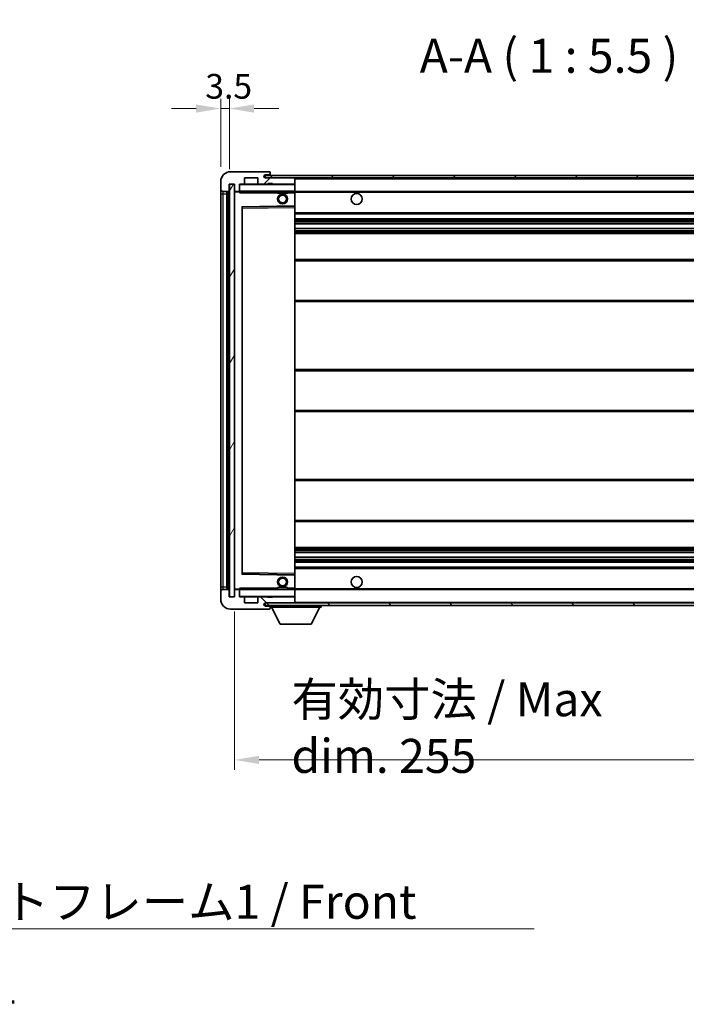
# Model space of a CAD drawing. Units: millimetres. Extents: x 58 to 12054, y 32 to 1578.
# Drawn here: x 2785 to 3055, y 963 to 1361 of the extents above; entities that cross this region are included whole.
import ezdxf

# ---------------------------------------------------------------- set-up
doc = ezdxf.new("R2010")
doc.units = ezdxf.units.MM
doc.header["$LTSCALE"] = 4
doc.layers.get('Defpoints').update_dxf_attribs({"lineweight": 25})
for name, color, linetype, lineweight in [('Dimension (ISO)', 7, 'Continuous', 18), ('Hatch (ISO)', 1, 'Continuous', 18), ('Symbol (ISO)', 7, 'Continuous', 18), ('Visible (ISO)', 7, 'Continuous', 35), ('Visible Narrow (ISO)', 7, 'Continuous', 25)]:
    doc.layers.add(name, color=color, linetype=linetype, lineweight=lineweight)
doc.styles.add('Note Text (TK)', font='txt')
doc.dimstyles.new('Default - Method 1b (TK)', dxfattribs={"dimscale": 4, "dimtxt": 2.5, "dimasz": 2.5, "dimexe": 1, "dimexo": 1.5, "dimgap": 1, "dimtad": 1, "dimtoh": 1, "dimrnd": 1e-08, "dimdsep": 46, "dimtxsty": 'Note Text (TK)', "dimcen": 0.09, "dimdle": 5, "dimclrd": 100, "dimclre": 100, "dimclrt": 7, "dimadec": 1, "dimazin": 1, "dimtfac": 1, "dimtmove": 0, "dimatfit": 3, "dimfxl": 1, "dimtolj": 1, "dimlwd": -1, "dimlwe": -1, "dimarcsym": 0})
doc.dimstyles.new('Default - Method 1b (TK)$7', dxfattribs={"dimscale": 4, "dimtxt": 2.5, "dimasz": 2.5, "dimexe": 1, "dimexo": 1.5, "dimgap": 1, "dimtad": 1, "dimtoh": 1, "dimrnd": 1e-08, "dimdsep": 46, "dimtxsty": 'Note Text (TK)', "dimcen": 0.09, "dimdle": 5, "dimclrd": 100, "dimclre": 100, "dimclrt": 7, "dimadec": 1, "dimazin": 1, "dimtfac": 1, "dimtmove": 0, "dimatfit": 3, "dimfxl": 1, "dimtolj": 1, "dimlwd": -1, "dimlwe": -1, "dimarcsym": 0})
pattern_1 = [(45, (1552.25, -12), (-12.34785, 12.34785), [])]
pattern_2 = [(135.0002, (1552.25, -12), (-12.3478, -12.3479), [])]

# ---------------------------------------------------------------- blocks, each defined once
blk = doc.blocks.new('*D73')
at = {"layer": 'Defpoints', "color": 0}
for p in [(2871.64, 1127.64), (3126.64, 1127.74), (3126.64, 1061.64)]:
    blk.add_point(p, dxfattribs=at)
at = {"layer": 'Dimension (ISO)', "color": 100}
for p, q in [((2871.64, 1121.64), (2871.64, 1057.64)), ((3126.64, 1121.74), (3126.64, 1057.64)), ((2881.64, 1061.64), (3116.64, 1061.64))]:
    blk.add_line(p, q, dxfattribs=at)
for points in [[(2881.64, 1063.31), (2881.64, 1059.98), (2871.64, 1061.64)], [(3116.64, 1063.31), (3116.64, 1059.98), (3126.64, 1061.64)]]:
    blk.add_solid(points, dxfattribs=at)
at = {"layer": 'Dimension (ISO)', "color": 7, "insert": (2894.76, 1074.71), "char_height": 10, "attachment_point": 4, "style": 'Note Text (TK)'}
blk.add_mtext('\\A1;\\fＭＳ Ｐゴシック|b0|i0;\\H13.7500;有効寸法 / Max dim. 255', dxfattribs=at)
blk = doc.blocks.new('*D76')
at = {"layer": 'Defpoints', "color": 0}
for p in [(2869.64, 1325.22), (2866.14, 1295.64), (2869.64, 1294.64)]:
    blk.add_point(p, dxfattribs=at)
at = {"layer": 'Dimension (ISO)', "color": 100}
for p, q in [((2866.14, 1301.64), (2866.14, 1329.22)), ((2869.64, 1300.64), (2869.64, 1329.22)), ((2856.14, 1325.22), (2846.14, 1325.22)), ((2866.14, 1325.22), (2869.64, 1325.22)), ((2879.64, 1325.22), (2889.64, 1325.22))]:
    blk.add_line(p, q, dxfattribs=at)
for points in [[(2856.14, 1326.89), (2856.14, 1323.56), (2866.14, 1325.22)], [(2879.64, 1326.89), (2879.64, 1323.56), (2869.64, 1325.22)]]:
    blk.add_solid(points, dxfattribs=at)
at = {"layer": 'Dimension (ISO)', "color": 7, "insert": (2859.88, 1334.22), "char_height": 10, "attachment_point": 4, "style": 'Note Text (TK)'}
blk.add_mtext('\\A1;3.5', dxfattribs=at)

msp = doc.modelspace()

# ---------------------------------------------------------------- hatches: boundary and pattern name
at = {"layer": 'Hatch (ISO)'}
h = msp.add_hatch(dxfattribs=at)
h.set_pattern_fill('ANSI31', color=256, scale=139.7, style=0)
h.set_pattern_definition(pattern_1)
edge = h.paths.add_edge_path()
edge.add_ellipse((2873.4364, 1291.944), major_axis=(0, -0.3), ratio=1, start_angle=0, end_angle=90)
edge.add_line((2873.7364, 1291.944), (2873.7364, 1294.644))
edge.add_line((2873.7364, 1294.644), (2875.4364, 1294.644))
edge.add_ellipse((2875.4364, 1294.944), major_axis=(0, -0.3), ratio=1, start_angle=0, end_angle=90)
edge.add_line((2875.7364, 1294.944), (2875.7364, 1297.144))
edge.add_line((2875.7364, 1297.144), (2881.1364, 1297.144))
edge.add_line((2881.1364, 1297.144), (2881.1364, 1294.944))
edge.add_ellipse((2881.4364, 1294.944), major_axis=(-0.3, 0), ratio=1, start_angle=0, end_angle=90)
edge.add_line((2881.4364, 1294.644), (2885.1364, 1294.644))
edge.add_line((2885.1364, 1294.644), (2885.1364, 1294.844))
edge.add_line((2885.1364, 1294.844), (2887.1364, 1294.844))
edge.add_line((2887.1364, 1294.844), (2887.1364, 1294.644))
edge.add_line((2887.1364, 1294.644), (2895.8364, 1294.644))
edge.add_ellipse((2895.8364, 1294.944), major_axis=(0, -0.3), ratio=1, start_angle=0, end_angle=90)
edge.add_line((2896.1364, 1294.944), (2896.1364, 1296.844))
edge.add_ellipse((2895.8364, 1296.844), major_axis=(0.3, 0), ratio=1, start_angle=0, end_angle=90)
edge.add_line((2895.8364, 1297.144), (2884.2614, 1297.144))
edge.add_ellipse((2884.2614, 1297.769), major_axis=(0, -0.625), ratio=1, start_angle=348.463041, end_angle=360, ccw=False)
edge.add_ellipse((2884.2614, 1297.769), major_axis=(-0.125, -0.6124), ratio=1, start_angle=191.536959, end_angle=360, ccw=False)
edge.add_line((2884.2614, 1298.394), (2885.6364, 1298.394))
edge.add_ellipse((2885.6364, 1298.894), major_axis=(0, -0.5), ratio=1, start_angle=0, end_angle=90)
edge.add_line((2886.1364, 1298.894), (2886.1364, 1299.344))
edge.add_ellipse((2885.8364, 1299.344), major_axis=(0.3, 0), ratio=1, start_angle=0, end_angle=90)
edge.add_line((2885.8364, 1299.644), (2870.1364, 1299.644))
edge.add_ellipse((2870.1364, 1295.644), major_axis=(0, 4), ratio=1, start_angle=0, end_angle=90)
edge.add_line((2866.1364, 1295.644), (2866.1364, 1292.644))
edge.add_ellipse((2867.1364, 1292.644), major_axis=(-1, 0), ratio=1, start_angle=0, end_angle=90)
edge.add_line((2867.1364, 1291.644), (2869.2364, 1291.644))
edge.add_ellipse((2869.2364, 1291.944), major_axis=(0, -0.3), ratio=1, start_angle=0, end_angle=90)
edge.add_line((2869.5364, 1291.944), (2869.5364, 1294.644))
edge.add_line((2869.5364, 1294.644), (2869.6364, 1294.644))
edge.add_line((2869.6364, 1294.644), (2871.6364, 1294.644))
edge.add_line((2871.6364, 1294.644), (2871.7364, 1294.644))
edge.add_line((2871.7364, 1294.644), (2871.7364, 1291.944))
edge.add_ellipse((2872.0364, 1291.944), major_axis=(-0.3, 0), ratio=1, start_angle=0, end_angle=90)
edge.add_line((2872.0364, 1291.644), (2873.4364, 1291.644))
h = msp.add_hatch(dxfattribs=at)
h.set_pattern_fill('ANSI31', color=256, scale=139.7, style=0)
h.set_pattern_definition(pattern_1)
edge = h.paths.add_edge_path()
edge.add_line((3133.6364, 1292.394), (3128.6364, 1292.394))
edge.add_line((3128.6364, 1292.394), (3128.6364, 1291.394))
edge.add_line((3128.6364, 1291.394), (3133.6364, 1291.394))
edge.add_ellipse((3133.6364, 1292.894), major_axis=(0, -1.5), ratio=1, start_angle=0, end_angle=90)
edge.add_line((3135.1364, 1292.894), (3135.1364, 1296.644))
edge.add_ellipse((3133.6364, 1296.644), major_axis=(1.5, 0), ratio=1, start_angle=0, end_angle=90)
edge.add_line((3133.6364, 1298.144), (2884.1364, 1298.144))
edge.add_line((2884.1364, 1298.144), (2884.1364, 1297.1566))
edge.add_line((2884.1364, 1297.1566), (2884.1364, 1297.144))
edge.add_line((2884.1364, 1297.144), (2884.2614, 1297.144))
edge.add_line((2884.2614, 1297.144), (2895.8364, 1297.144))
edge.add_line((2895.8364, 1297.144), (3114.1364, 1297.144))
edge.add_line((3114.1364, 1297.144), (3120.0364, 1297.144))
edge.add_line((3120.0364, 1297.144), (3126.5364, 1297.144))
edge.add_line((3126.5364, 1297.144), (3133.1364, 1297.144))
edge.add_line((3133.1364, 1297.144), (3133.6364, 1297.144))
edge.add_ellipse((3133.6364, 1296.644), major_axis=(0, 0.5), ratio=1, start_angle=270, end_angle=360, ccw=False)
edge.add_line((3134.1364, 1296.644), (3134.1364, 1292.894))
edge.add_ellipse((3133.6364, 1292.894), major_axis=(0.5, 0), ratio=1, start_angle=270, end_angle=360, ccw=False)
h = msp.add_hatch(dxfattribs=at)
h.set_pattern_fill('ANSI31', color=256, scale=139.7, angle=14.999978, style=0)
h.set_pattern_definition([(60, (1552.25, -12), (-15.12297, 8.73126), [])])
h.paths.add_polyline_path([(2871.6364, 1294.644), (2869.6364, 1294.644), (2869.6364, 1127.644), (2871.6364, 1127.644)])
h = msp.add_hatch(dxfattribs=at)
h.set_pattern_fill('ANSI31', color=256, scale=139.7, angle=90.00021, style=0)
h.set_pattern_definition(pattern_2)
edge = h.paths.add_edge_path()
edge.add_ellipse((2873.4364, 1130.344), major_axis=(0.3, 0), ratio=1, start_angle=0, end_angle=90)
edge.add_line((2873.4364, 1130.644), (2872.0364, 1130.644))
edge.add_ellipse((2872.0364, 1130.344), major_axis=(0, 0.3), ratio=1, start_angle=0, end_angle=90)
edge.add_line((2871.7364, 1130.344), (2871.7364, 1127.644))
edge.add_line((2871.7364, 1127.644), (2871.6364, 1127.644))
edge.add_line((2871.6364, 1127.644), (2869.6364, 1127.644))
edge.add_line((2869.6364, 1127.644), (2869.5364, 1127.644))
edge.add_line((2869.5364, 1127.644), (2869.5364, 1130.344))
edge.add_ellipse((2869.2364, 1130.344), major_axis=(0.3, 0), ratio=1, start_angle=0, end_angle=90)
edge.add_line((2869.2364, 1130.644), (2867.1364, 1130.644))
edge.add_ellipse((2867.1364, 1129.644), major_axis=(0, 1), ratio=1, start_angle=0, end_angle=90)
edge.add_line((2866.1364, 1129.644), (2866.1364, 1126.644))
edge.add_ellipse((2870.1364, 1126.644), major_axis=(-4, 0), ratio=1, start_angle=0, end_angle=90)
edge.add_line((2870.1364, 1122.644), (2885.8364, 1122.644))
edge.add_ellipse((2885.8364, 1122.944), major_axis=(0, -0.3), ratio=1, start_angle=0, end_angle=90)
edge.add_line((2886.1364, 1122.944), (2886.1364, 1123.394))
edge.add_ellipse((2885.6364, 1123.394), major_axis=(0.5, 0), ratio=1, start_angle=0, end_angle=90)
edge.add_line((2885.6364, 1123.894), (2884.2614, 1123.894))
edge.add_ellipse((2884.2614, 1124.519), major_axis=(0, -0.625), ratio=1, start_angle=191.536959, end_angle=360, ccw=False)
edge.add_ellipse((2884.2614, 1124.519), major_axis=(-0.125, 0.6124), ratio=1, start_angle=348.463041, end_angle=360, ccw=False)
edge.add_line((2884.2614, 1125.144), (2895.8364, 1125.144))
edge.add_ellipse((2895.8364, 1125.444), major_axis=(0, -0.3), ratio=1, start_angle=0, end_angle=90)
edge.add_line((2896.1364, 1125.444), (2896.1364, 1127.344))
edge.add_ellipse((2895.8364, 1127.344), major_axis=(0.3, 0), ratio=1, start_angle=0, end_angle=90)
edge.add_line((2895.8364, 1127.644), (2887.1364, 1127.644))
edge.add_line((2887.1364, 1127.644), (2887.1364, 1127.444))
edge.add_line((2887.1364, 1127.444), (2885.1364, 1127.444))
edge.add_line((2885.1364, 1127.444), (2885.1364, 1127.644))
edge.add_line((2885.1364, 1127.644), (2881.4364, 1127.644))
edge.add_ellipse((2881.4364, 1127.344), major_axis=(0, 0.3), ratio=1, start_angle=0, end_angle=90)
edge.add_line((2881.1364, 1127.344), (2881.1364, 1125.144))
edge.add_line((2881.1364, 1125.144), (2875.7364, 1125.144))
edge.add_line((2875.7364, 1125.144), (2875.7364, 1127.344))
edge.add_ellipse((2875.4364, 1127.344), major_axis=(0.3, 0), ratio=1, start_angle=0, end_angle=90)
edge.add_line((2875.4364, 1127.644), (2873.7364, 1127.644))
edge.add_line((2873.7364, 1127.644), (2873.7364, 1130.344))
h = msp.add_hatch(dxfattribs=at)
h.set_pattern_fill('ANSI31', color=256, scale=139.7, angle=90.00021, style=0)
h.set_pattern_definition(pattern_2)
edge = h.paths.add_edge_path()
edge.add_line((3128.6364, 1129.894), (3133.6364, 1129.894))
edge.add_ellipse((3133.6364, 1129.394), major_axis=(0, 0.5), ratio=1, start_angle=270, end_angle=360, ccw=False)
edge.add_line((3134.1364, 1129.394), (3134.1364, 1125.644))
edge.add_ellipse((3133.6364, 1125.644), major_axis=(0.5, 0), ratio=1, start_angle=270, end_angle=360, ccw=False)
edge.add_line((3133.6364, 1125.144), (3133.1364, 1125.144))
edge.add_line((3133.1364, 1125.144), (3126.5364, 1125.144))
edge.add_line((3126.5364, 1125.144), (3120.0364, 1125.144))
edge.add_line((3120.0364, 1125.144), (3114.1364, 1125.144))
edge.add_line((3114.1364, 1125.144), (2895.8364, 1125.144))
edge.add_line((2895.8364, 1125.144), (2884.2614, 1125.144))
edge.add_line((2884.2614, 1125.144), (2884.1364, 1125.144))
edge.add_line((2884.1364, 1125.144), (2884.1364, 1125.1313))
edge.add_line((2884.1364, 1125.1313), (2884.1364, 1124.144))
edge.add_line((2884.1364, 1124.144), (3133.6364, 1124.144))
edge.add_ellipse((3133.6364, 1125.644), major_axis=(0, -1.5), ratio=1, start_angle=0, end_angle=90)
edge.add_line((3135.1364, 1125.644), (3135.1364, 1129.394))
edge.add_ellipse((3133.6364, 1129.394), major_axis=(1.5, 0), ratio=1, start_angle=0, end_angle=90)
edge.add_line((3133.6364, 1130.894), (3128.6364, 1130.894))
edge.add_line((3128.6364, 1130.894), (3128.6364, 1129.894))

# ---------------------------------------------------------------- linework, layer by layer
at = {"layer": 'Visible (ISO)'}
for p, q in [((2885.8364, 1299.644), (2870.1364, 1299.644)), ((2885.8364, 1299.644), (2885.8864, 1299.644)), ((2886.1364, 1299.394), (2886.1364, 1299.344)), ((2886.1364, 1298.894), (2886.1364, 1299.344)), ((2866.1364, 1295.644), (2866.1364, 1292.644)), ((2875.7364, 1294.944), (2875.7364, 1297.144)), ((2875.7364, 1297.144), (2881.1364, 1297.144)), ((2881.1364, 1297.144), (2881.1364, 1294.944)), ((3133.6364, 1298.144), (2884.1364, 1298.144)), ((2884.1364, 1298.144), (2884.1364, 1297.144)), ((2884.1364, 1297.144), (3133.6364, 1297.144)), ((2884.2614, 1298.394), (2885.6364, 1298.394)), ((2895.8364, 1297.144), (2884.2614, 1297.144)), ((2885.6364, 1298.394), (2886.1364, 1298.394)), ((2886.1364, 1298.394), (2886.1364, 1298.894)), ((2886.1364, 1298.394), (2886.1364, 1298.144)), ((2896.1364, 1296.844), (2896.1364, 1297.144)), ((2896.1364, 1294.944), (2896.1364, 1296.844)), ((2866.1364, 1292.644), (2866.1364, 1290.644)), ((2867.1364, 1291.644), (2869.2364, 1291.644)), ((2868.6364, 1130.644), (2868.6364, 1291.644)), ((2868.9364, 1291.644), (2868.9364, 1130.644)), ((2869.5364, 1291.944), (2869.5364, 1294.644)), ((2869.5364, 1294.644), (2871.7364, 1294.644)), ((2871.6364, 1294.644), (2869.6364, 1294.644)), ((2869.6364, 1294.644), (2869.6364, 1127.644)), ((2871.6364, 1127.644), (2871.6364, 1294.644)), ((2871.7364, 1294.644), (2871.7364, 1291.944)), ((2871.7364, 1291.544), (2871.7364, 1130.744)), ((2872.0364, 1291.644), (2871.8364, 1291.644)), ((2872.0364, 1291.644), (2873.4364, 1291.644)), ((2873.7364, 1291.644), (2873.4364, 1291.644)), ((2873.7364, 1291.944), (2873.7364, 1294.644)), ((2873.7364, 1294.644), (2875.4364, 1294.644)), ((2873.7364, 1291.944), (2873.7364, 1291.744)), ((2873.7364, 1291.744), (2873.7364, 1291.4756)), ((2873.8364, 1291.644), (2896.0364, 1291.644)), ((2881.4364, 1294.644), (2875.4364, 1294.644)), ((2881.4364, 1294.644), (2885.1364, 1294.644)), ((2885.1364, 1294.644), (2885.1364, 1294.844)), ((2885.1364, 1294.844), (2887.1364, 1294.844)), ((2887.1364, 1294.644), (2885.1364, 1294.644)), ((2887.1364, 1294.844), (2887.1364, 1294.644)), ((2887.1364, 1294.644), (2895.8364, 1294.644)), ((2889.1364, 1291.644), (2889.1364, 1290.944)), ((2893.1364, 1291.644), (2893.1364, 1290.944)), ((2896.0364, 1294.644), (2895.8364, 1294.644)), ((2896.1364, 1294.544), (2896.1364, 1294.944)), ((2896.1364, 1291.744), (2896.1364, 1294.544)), ((2896.1364, 1291.144), (2896.1364, 1291.744)), ((2896.1364, 1291.644), (3114.1364, 1291.644)), ((2896.1364, 1285.8423), (2896.1364, 1291.144)), ((2866.1364, 1290.644), (2866.1364, 1131.644)), ((2893.1364, 1290.944), (2889.1364, 1290.944)), ((2874.7364, 1136.9923), (2874.7364, 1285.2956)), ((2874.8348, 1285.3956), (2896.0381, 1285.7423)), ((2896.1364, 1285.2422), (2896.1364, 1285.8423)), ((2896.1364, 1137.0457), (2896.1364, 1285.2422)), ((2896.1364, 1282.644), (3126.6364, 1282.644)), ((2896.1364, 1280.644), (3126.6364, 1280.644)), ((2896.1364, 1278.5987), (3126.6364, 1278.5987)), ((2896.1364, 1276.6891), (3126.6364, 1276.6891)), ((2896.1364, 1274.644), (3122.1364, 1274.644)), ((2896.1364, 1264.144), (3126.6364, 1264.144)), ((2896.1364, 1247.144), (3126.6364, 1247.144)), ((2896.1364, 1219.644), (3122.1364, 1219.644)), ((2896.1364, 1202.644), (3122.1364, 1202.644)), ((2896.1364, 1175.144), (3126.6364, 1175.144)), ((2896.1364, 1158.144), (3126.6364, 1158.144)), ((2896.1364, 1147.644), (3122.1364, 1147.644)), ((2896.1364, 1145.5988), (3126.6364, 1145.5988)), ((2896.1364, 1143.6892), (3126.6364, 1143.6892)), ((2896.1364, 1141.644), (3126.6364, 1141.644)), ((2896.1364, 1139.644), (3126.6364, 1139.644)), ((2896.0381, 1136.5456), (2874.8348, 1136.8923)), ((2896.1364, 1136.4456), (2896.1364, 1137.0457)), ((2896.1364, 1131.144), (2896.1364, 1136.4456)), ((2866.1364, 1131.644), (2866.1364, 1129.644)), ((2866.1364, 1129.644), (2866.1364, 1126.644)), ((2869.2364, 1130.644), (2867.1364, 1130.644)), ((2869.5364, 1127.644), (2869.5364, 1130.344)), ((2871.7364, 1127.644), (2869.5364, 1127.644)), ((2869.6364, 1127.644), (2871.6364, 1127.644)), ((2871.7364, 1130.344), (2871.7364, 1127.644)), ((2871.8364, 1130.644), (2872.0364, 1130.644)), ((2873.4364, 1130.644), (2872.0364, 1130.644)), ((2873.4364, 1130.644), (2873.7364, 1130.644)), ((2873.7364, 1130.8123), (2873.7364, 1130.544)), ((2873.7364, 1130.544), (2873.7364, 1130.344)), ((2873.7364, 1127.644), (2873.7364, 1130.344)), ((2875.4364, 1127.644), (2873.7364, 1127.644)), ((2896.0364, 1130.644), (2873.8364, 1130.644)), ((2875.4364, 1127.644), (2881.4364, 1127.644)), ((2885.1364, 1127.644), (2881.4364, 1127.644)), ((2885.1364, 1127.444), (2885.1364, 1127.644)), ((2885.1364, 1127.644), (2887.1364, 1127.644)), ((2895.8364, 1127.644), (2887.1364, 1127.644)), ((2887.1364, 1127.644), (2887.1364, 1127.444)), ((2889.1364, 1131.344), (2893.1364, 1131.344)), ((2889.1364, 1130.644), (2889.1364, 1131.344)), ((2893.1364, 1130.644), (2893.1364, 1131.344)), ((2895.8364, 1127.644), (2896.0364, 1127.644)), ((2896.1364, 1130.544), (2896.1364, 1131.144)), ((2896.1364, 1130.644), (3114.1364, 1130.644)), ((2896.1364, 1127.744), (2896.1364, 1130.544)), ((2896.1364, 1127.344), (2896.1364, 1127.744)), ((2875.7364, 1125.144), (2875.7364, 1127.344)), ((2881.1364, 1125.144), (2875.7364, 1125.144)), ((2881.1364, 1127.344), (2881.1364, 1125.144)), ((3133.6364, 1125.144), (2884.1364, 1125.144)), ((2884.1364, 1125.144), (2884.1364, 1124.144)), ((2884.1364, 1124.144), (3133.6364, 1124.144)), ((2884.2614, 1125.144), (2895.8364, 1125.144)), ((2885.6364, 1123.894), (2884.2614, 1123.894)), ((2887.1364, 1127.444), (2885.1364, 1127.444)), ((2886.1364, 1123.894), (2885.6364, 1123.894)), ((2886.1364, 1124.144), (2886.1364, 1123.444)), ((2896.1364, 1125.444), (2896.1364, 1127.344)), ((2896.1364, 1125.244), (2896.1364, 1125.444)), ((2906.7364, 1124.144), (2906.7364, 1123.444)), ((2870.1364, 1122.644), (2885.8364, 1122.644)), ((2885.8864, 1122.644), (2885.8364, 1122.644)), ((2886.1364, 1123.394), (2886.1364, 1123.444)), ((2886.1364, 1123.444), (2906.7364, 1123.444)), ((2886.1364, 1122.944), (2886.1364, 1123.394)), ((2886.1364, 1122.944), (2886.1364, 1122.894)), ((2890.1864, 1116.544), (2886.6364, 1123.444)), ((2902.6864, 1116.544), (2906.2364, 1123.444)), ((2890.1864, 1116.544), (2902.6864, 1116.544))]:
    msp.add_line(p, q, dxfattribs=at)
for centre, radius in [((2891.1364, 1288.644), 2), ((2891.1364, 1288.644), 1.5706), ((2921.1364, 1288.644), 2.25), ((2891.1364, 1133.644), 2), ((2921.1364, 1133.644), 2.25), ((2891.1364, 1133.644), 1.5706)]:
    msp.add_circle(centre, radius, dxfattribs=at)
for centre, radius, start, end in [((2870.1364, 1295.644), 4, 90, 180), ((2885.8364, 1299.344), 0.3, 0, 90), ((2885.8864, 1299.394), 0.25, 0, 90), ((2884.2614, 1297.769), 0.625, 90, 270), ((2885.6364, 1298.894), 0.5, 270, 0), ((2895.8364, 1296.844), 0.3, 0, 90), ((2867.1364, 1292.644), 1, 180, 270), ((2869.2364, 1291.944), 0.3, 270, 0), ((2872.0364, 1291.944), 0.3, 180, 270), ((2871.8364, 1291.544), 0.1, 90, 180), ((2873.4364, 1291.944), 0.3, 270, 0), ((2873.8364, 1294.544), 0.1, 90, 180), ((2873.8364, 1291.744), 0.1, 180, 270), ((2875.4364, 1294.944), 0.3, 270, 0), ((2881.4364, 1294.944), 0.3, 180, 270), ((2895.8364, 1294.944), 0.3, 270, 0), ((2896.0364, 1294.544), 0.1, 0, 90), ((2896.0364, 1291.744), 0.1, 270, 0), ((2874.8364, 1285.2956), 0.1, 90.936997, 180), ((2896.0364, 1285.8423), 0.1, 270.936997, 0), ((2874.8364, 1136.9923), 0.1, 180, 269.063003), ((2896.0364, 1136.4456), 0.1, 0, 89.063003), ((2867.1364, 1129.644), 1, 90, 180), ((2869.2364, 1130.344), 0.3, 0, 90), ((2871.8364, 1130.744), 0.1, 180, 270), ((2872.0364, 1130.344), 0.3, 90, 180), ((2873.4364, 1130.344), 0.3, 0, 90), ((2873.8364, 1130.544), 0.1, 90, 180), ((2873.8364, 1127.744), 0.1, 180, 270), ((2875.4364, 1127.344), 0.3, 0, 90), ((2881.4364, 1127.344), 0.3, 90, 180), ((2895.8364, 1127.344), 0.3, 0, 90), ((2896.0364, 1130.544), 0.1, 0, 90), ((2896.0364, 1127.744), 0.1, 270, 0), ((2870.1364, 1126.644), 4, 180, 270), ((2884.2614, 1124.519), 0.625, 90, 270), ((2885.6364, 1123.394), 0.5, 0, 90), ((2895.8364, 1125.444), 0.3, 270, 0), ((2896.0364, 1125.244), 0.1, 270, 0), ((2885.8364, 1122.944), 0.3, 270, 0), ((2885.8864, 1122.894), 0.25, 270, 0)]:
    msp.add_arc(centre, radius, start, end, dxfattribs=at)
for points in [[(2873.8364, 1291.144), (2873.7914, 1291.2447), (2873.7364, 1291.3652), (2873.7364, 1291.4756)], [(2873.7364, 1130.8123), (2873.7364, 1130.9227), (2873.7914, 1131.0432), (2873.8364, 1131.144)]]:
    msp.add_open_spline(points, degree=3, dxfattribs=at)
at = {"layer": 'Visible Narrow (ISO)'}
for p, q in [((2896.0364, 1297.144), (2896.0364, 1297.0676)), ((2896.1364, 1296.844), (3113.6782, 1296.844)), ((2867.1364, 1290.644), (2867.1364, 1291.644)), ((2869.1864, 1130.644), (2869.1864, 1291.644)), ((2871.8364, 1291.544), (2871.7364, 1291.544)), ((2871.8364, 1291.644), (2871.8364, 1291.544)), ((2871.8364, 1291.544), (2873.7364, 1291.544)), ((2871.8364, 1130.744), (2871.8364, 1291.544)), ((2873.8364, 1294.544), (2873.7364, 1294.544)), ((2873.7364, 1291.744), (2873.8364, 1291.744)), ((2873.8364, 1294.644), (2873.8364, 1294.544)), ((2873.8364, 1291.744), (2873.8364, 1294.544)), ((2873.8364, 1294.544), (2896.0364, 1294.544)), ((2873.8364, 1291.744), (2873.8364, 1291.644)), ((2896.0364, 1291.744), (2873.8364, 1291.744)), ((2873.8364, 1291.144), (2873.8364, 1291.644)), ((2873.8364, 1291.144), (2889.1364, 1291.144)), ((2893.1364, 1291.144), (2896.0364, 1291.144)), ((2896.0364, 1294.7203), (2896.0364, 1294.644)), ((2896.0364, 1294.644), (2896.0364, 1294.544)), ((2896.1364, 1294.544), (2896.0364, 1294.544)), ((2896.0364, 1294.544), (2896.0364, 1291.744)), ((2896.0364, 1291.644), (2896.0364, 1291.744)), ((2896.0364, 1291.744), (2896.1364, 1291.744)), ((2896.0364, 1291.644), (2896.0364, 1291.144)), ((2896.1364, 1291.144), (2896.0364, 1291.144)), ((2896.0364, 1291.144), (2896.0364, 1285.8423)), ((2896.1364, 1291.344), (3118.1809, 1291.344)), ((2866.1364, 1290.644), (2867.1364, 1290.644)), ((2867.1364, 1131.644), (2867.1364, 1290.644)), ((2867.1364, 1290.644), (2868.6364, 1290.644)), ((2896.0364, 1285.8423), (2874.6364, 1285.4923)), ((2874.6364, 1285.4923), (2874.6364, 1136.7956)), ((2874.6364, 1285.4923), (2874.8348, 1285.3956)), ((2874.7364, 1285.2956), (2874.6364, 1285.4923)), ((2874.8364, 1284.8955), (2874.7364, 1284.8955)), ((2874.8364, 1284.8955), (2874.8348, 1285.3956)), ((2874.8364, 1284.8955), (2896.0364, 1285.2422)), ((2874.8364, 1137.3924), (2874.8364, 1284.8955)), ((2896.1364, 1285.8423), (2896.0364, 1285.8423)), ((2896.0381, 1285.7423), (2896.0364, 1285.8423)), ((2896.0381, 1285.7423), (2896.0364, 1285.2422)), ((2896.1364, 1285.2422), (2896.0364, 1285.2422)), ((2896.0364, 1285.2422), (2896.0364, 1137.0457)), ((2896.1364, 1283.144), (3126.6364, 1283.144)), ((2896.1364, 1280.144), (3126.6364, 1280.144)), ((2896.1364, 1279.6338), (3126.6364, 1279.6338)), ((2896.1364, 1279.374), (3126.6364, 1279.374)), ((2896.1364, 1278.6389), (3126.6364, 1278.6389)), ((2896.1364, 1276.6507), (3126.6364, 1276.6507)), ((2896.1364, 1275.9357), (3126.6364, 1275.9357)), ((2896.1364, 1275.6741), (3126.6364, 1275.6741)), ((2896.1364, 1275.144), (3126.6364, 1275.144)), ((2896.1364, 1263.644), (3126.6364, 1263.644)), ((2896.1364, 1247.644), (3126.6364, 1247.644)), ((2896.1364, 1219.144), (3126.6364, 1219.144)), ((2896.1364, 1203.144), (3126.6364, 1203.144)), ((2896.1364, 1174.644), (3126.6364, 1174.644)), ((2896.1364, 1158.644), (3126.6364, 1158.644)), ((2896.1364, 1147.144), (3126.6364, 1147.144)), ((2896.1364, 1146.6138), (3126.6364, 1146.6138)), ((2896.1364, 1146.3522), (3126.6364, 1146.3522)), ((2896.1364, 1145.6372), (3126.6364, 1145.6372)), ((2896.1364, 1143.649), (3126.6364, 1143.649)), ((2896.1364, 1142.9139), (3126.6364, 1142.9139)), ((2896.1364, 1142.6541), (3126.6364, 1142.6541)), ((2896.1364, 1142.144), (3126.6364, 1142.144)), ((2874.6364, 1136.7956), (2874.7364, 1136.9923)), ((2874.8348, 1136.8923), (2874.6364, 1136.7956)), ((2874.6364, 1136.7956), (2896.0364, 1136.4456)), ((2874.8364, 1137.3924), (2874.7364, 1137.3924)), ((2874.8348, 1136.8923), (2874.8364, 1137.3924)), ((2896.0364, 1137.0457), (2874.8364, 1137.3924)), ((2896.1364, 1137.0457), (2896.0364, 1137.0457)), ((2896.0364, 1137.0457), (2896.0381, 1136.5456)), ((2896.0364, 1136.4456), (2896.0381, 1136.5456)), ((2896.0364, 1136.4456), (2896.1364, 1136.4456)), ((2896.0364, 1136.4456), (2896.0364, 1131.144)), ((2896.1364, 1139.144), (3126.6364, 1139.144)), ((2866.1364, 1131.644), (2867.1364, 1131.644)), ((2867.1364, 1130.644), (2867.1364, 1131.644)), ((2867.1364, 1131.644), (2868.6364, 1131.644)), ((2871.7364, 1130.744), (2871.8364, 1130.744)), ((2873.7364, 1130.744), (2871.8364, 1130.744)), ((2871.8364, 1130.744), (2871.8364, 1130.644)), ((2873.8364, 1130.544), (2873.7364, 1130.544)), ((2873.7364, 1127.744), (2873.8364, 1127.744)), ((2873.8364, 1130.644), (2873.8364, 1131.144)), ((2889.1364, 1131.144), (2873.8364, 1131.144)), ((2873.8364, 1130.644), (2873.8364, 1130.544)), ((2873.8364, 1127.744), (2873.8364, 1130.544)), ((2873.8364, 1130.544), (2896.0364, 1130.544)), ((2873.8364, 1127.744), (2873.8364, 1127.644)), ((2896.0364, 1127.744), (2873.8364, 1127.744)), ((2896.0364, 1131.144), (2893.1364, 1131.144)), ((2896.1364, 1131.144), (2896.0364, 1131.144)), ((2896.0364, 1131.144), (2896.0364, 1130.644)), ((2896.0364, 1130.644), (2896.0364, 1130.544)), ((2896.1364, 1130.544), (2896.0364, 1130.544)), ((2896.0364, 1130.544), (2896.0364, 1127.744)), ((2896.0364, 1127.644), (2896.0364, 1127.744)), ((2896.0364, 1127.744), (2896.1364, 1127.744)), ((2896.0364, 1127.644), (2896.0364, 1127.5676)), ((2896.1364, 1130.944), (3118.1809, 1130.944)), ((2896.0364, 1125.2203), (2896.0364, 1125.144)), ((2896.1364, 1125.444), (3113.6782, 1125.444))]:
    msp.add_line(p, q, dxfattribs=at)

# ---------------------------------------------------------------- texts
at = {"layer": 'Symbol (ISO)', "color": 7, "insert": (2946.66, 1335.394), "char_height": 13.75, "attachment_point": 7, "style": 'Note Text (TK)'}
msp.add_mtext('A-A ( 1 : 5.5 )', dxfattribs=at)
at = {"layer": 'Symbol (ISO)', "color": 7, "insert": (2721.6214, 1011.1028), "char_height": 13.75, "width": 284.247067, "attachment_point": 1, "line_spacing_factor": 1.5, "style": 'Note Text (TK)'}
msp.add_mtext('{\\fＭＳ Ｐゴシック|b0|i0;フロントフレーム1 / Front frame1}', dxfattribs=at)

# ---------------------------------------------------------------- dimensions: what is measured, and where the dimension line sits
at = {"layer": 'Dimension (ISO)', "color": 100}
dim = msp.add_linear_dim(base=(2869.6364, 1325.2246), p1=(2866.1364, 1295.644), p2=(2869.6364, 1294.644), angle=180, dimstyle='Default - Method 1b (TK)', override={"dimgap": 1, "dimtoh": 0, "dimdec": 2, "dimtol": 0, "dimlim": 0, "dimtp": 0, "dimtm": 0, "dimtdec": 2, "dimtofl": 1, "dimatfit": 1}, dxfattribs=at)
dim.commit()
dim.dimension.update_dxf_attribs({"geometry": '*D76', "text_midpoint": (2867.8864, 1325.2246), "dimtype": 160})
dim = msp.add_linear_dim(base=(3126.6364, 1061.644), p1=(2871.6364, 1127.644), p2=(3126.6364, 1127.744), text='\\fＭＳ Ｐゴシック|b0|i0;\\H13.7500;有効寸法 / Max dim. <>', dimstyle='Default - Method 1b (TK)', override={"dimgap": 1, "dimtoh": 0, "dimdec": 2, "dimtol": 0, "dimlim": 0, "dimtp": 0, "dimtm": 0, "dimtdec": 2, "dimtofl": 0, "dimatfit": 1}, dxfattribs=at)
dim.commit()
dim.dimension.update_dxf_attribs({"geometry": '*D73', "text_midpoint": (2999.1364, 1061.644), "dimtype": 160})

# ---------------------------------------------------------------- leaders
at = {"layer": 'Symbol (ISO)', "color": 100, "annotation_type": 0, "has_hookline": 1}
for points, hookline_direction, text_width in [([(3115.2233, 1296.0831), (3050.2556, 1402.6087), (3040.2556, 1402.6087)], 1, 233.2812), ([(2656.2462, 1082.1869), (2711.6214, 993.2468), (2721.6214, 993.2468)], 0, 271.4062)]:
    msp.add_leader(points, dimstyle='Default - Method 1b (TK)$7', override={"dimgap": 0, "dimtad": 1}, dxfattribs=dict(at, hookline_direction=hookline_direction, text_width=text_width))

doc.saveas('drawing.dxf')
